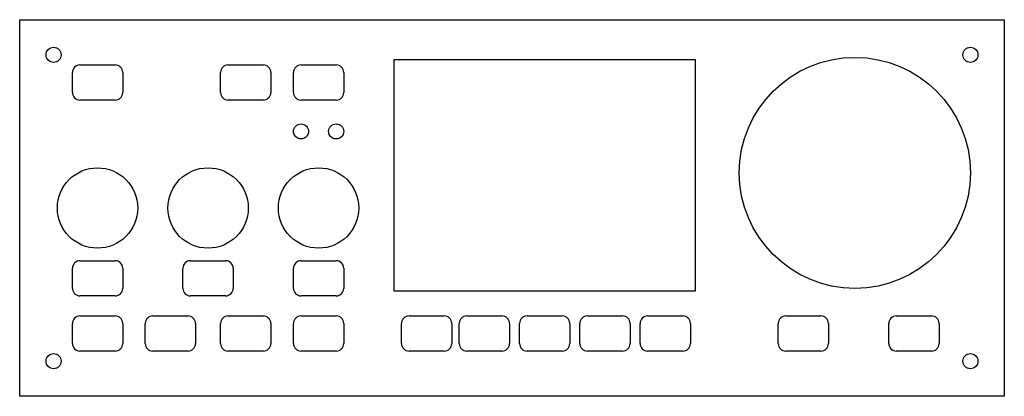
# Model space of a CAD drawing. Extents: x 0 to 196, y 0 to 75.
import ezdxf

# ---------------------------------------------------------------- set-up
doc = ezdxf.new("R2010")
doc.units = 0
doc.layers.get('0').update_dxf_attribs({"linetype": 'continuous'})

# ---------------------------------------------------------------- blocks, each defined once
blk = doc.blocks.new('POCKET015')
at = {"color": 0}
for p, q in [((0, 75), (196, 75)), ((0, 0), (0, 75)), ((196, 75), (196, 0)), ((74.5, 67), (74.5, 21)), ((134.5, 67), (74.5, 67)), ((134.5, 21), (134.5, 67)), ((74.5, 21), (134.5, 21)), ((152.5, 16), (159.5, 16)), ((151, 10.5), (151, 14.5)), ((161, 14.5), (161, 10.5)), ((159.5, 9), (152.5, 9)), ((196, 0), (0, 0))]:
    blk.add_line(p, q, dxfattribs=at)
for centre, radius in [((6.75, 68), 1.5), ((189.25, 68), 1.5), ((166.25, 44.5), 23), ((6.75, 7), 1.5), ((189.25, 7), 1.5)]:
    blk.add_circle(centre, radius, dxfattribs=at)
for centre, start, end in [((152.5, 14.5), 90, -180), ((159.5, 14.5), 0, 90), ((152.5, 10.5), -180, -90), ((159.5, 10.5), -90, 0)]:
    blk.add_arc(centre, 1.5, start, end, dxfattribs=at)
blk = doc.blocks.new('POCKET010')
at = {"color": 0}
for p, q in [((0, 75), (196, 75)), ((0, 0), (0, 75)), ((196, 75), (196, 0)), ((74.5, 67), (74.5, 21)), ((134.5, 67), (74.5, 67)), ((134.5, 21), (134.5, 67)), ((74.5, 21), (134.5, 21)), ((41.5, 16), (48.5, 16)), ((40, 10.5), (40, 14.5)), ((50, 14.5), (50, 10.5)), ((48.5, 9), (41.5, 9)), ((196, 0), (0, 0))]:
    blk.add_line(p, q, dxfattribs=at)
for centre, radius in [((6.75, 68), 1.5), ((189.25, 68), 1.5), ((166.25, 44.5), 23), ((6.75, 7), 1.5), ((189.25, 7), 1.5)]:
    blk.add_circle(centre, radius, dxfattribs=at)
for centre, start, end in [((41.5, 14.5), 90, -180), ((48.5, 14.5), 0, 90), ((41.5, 10.5), -180, -90), ((48.5, 10.5), -90, 0)]:
    blk.add_arc(centre, 1.5, start, end, dxfattribs=at)
blk = doc.blocks.new('POCKET011')
at = {"color": 0}
for p, q in [((0, 75), (196, 75)), ((0, 0), (0, 75)), ((196, 75), (196, 0)), ((74.5, 67), (74.5, 21)), ((134.5, 67), (74.5, 67)), ((134.5, 21), (134.5, 67)), ((74.5, 21), (134.5, 21)), ((26.5, 16), (33.5, 16)), ((25, 10.5), (25, 14.5)), ((35, 14.5), (35, 10.5)), ((33.5, 9), (26.5, 9)), ((196, 0), (0, 0))]:
    blk.add_line(p, q, dxfattribs=at)
for centre, radius in [((6.75, 68), 1.5), ((189.25, 68), 1.5), ((166.25, 44.5), 23), ((6.75, 7), 1.5), ((189.25, 7), 1.5)]:
    blk.add_circle(centre, radius, dxfattribs=at)
for centre, start, end in [((26.5, 14.5), 90, -180), ((33.5, 14.5), 0, 90), ((26.5, 10.5), -180, -90), ((33.5, 10.5), -90, 0)]:
    blk.add_arc(centre, 1.5, start, end, dxfattribs=at)
blk = doc.blocks.new('POCKET012')
at = {"color": 0}
for p, q in [((0, 75), (196, 75)), ((0, 0), (0, 75)), ((196, 75), (196, 0)), ((74.5, 67), (74.5, 21)), ((134.5, 67), (74.5, 67)), ((134.5, 21), (134.5, 67)), ((74.5, 21), (134.5, 21)), ((12, 16), (19, 16)), ((10.5, 10.5), (10.5, 14.5)), ((20.5, 14.5), (20.5, 10.5)), ((19, 9), (12, 9)), ((196, 0), (0, 0))]:
    blk.add_line(p, q, dxfattribs=at)
for centre, radius in [((6.75, 68), 1.5), ((189.25, 68), 1.5), ((166.25, 44.5), 23), ((6.75, 7), 1.5), ((189.25, 7), 1.5)]:
    blk.add_circle(centre, radius, dxfattribs=at)
for centre, start, end in [((12, 14.5), 90, -180), ((19, 14.5), 0, 90), ((12, 10.5), -180, -90), ((19, 10.5), -90, 0)]:
    blk.add_arc(centre, 1.5, start, end, dxfattribs=at)
blk = doc.blocks.new('POCKET013')
at = {"color": 0}
for p, q in [((0, 75), (196, 75)), ((0, 0), (0, 75)), ((196, 75), (196, 0)), ((74.5, 67), (74.5, 21)), ((134.5, 67), (74.5, 67)), ((134.5, 21), (134.5, 67)), ((41.5, 66), (48.5, 66)), ((40, 60.5), (40, 64.5)), ((50, 64.5), (50, 60.5)), ((48.5, 59), (41.5, 59)), ((74.5, 21), (134.5, 21)), ((196, 0), (0, 0))]:
    blk.add_line(p, q, dxfattribs=at)
for centre, radius in [((6.75, 68), 1.5), ((189.25, 68), 1.5), ((166.25, 44.5), 23), ((6.75, 7), 1.5), ((189.25, 7), 1.5)]:
    blk.add_circle(centre, radius, dxfattribs=at)
for centre, start, end in [((41.5, 64.5), 90, -180), ((48.5, 64.5), 0, 90), ((41.5, 60.5), -180, -90), ((48.5, 60.5), -90, 0)]:
    blk.add_arc(centre, 1.5, start, end, dxfattribs=at)
blk = doc.blocks.new('POCKET014')
at = {"color": 0}
for p, q in [((0, 75), (196, 75)), ((0, 0), (0, 75)), ((196, 75), (196, 0)), ((74.5, 67), (74.5, 21)), ((134.5, 67), (74.5, 67)), ((134.5, 21), (134.5, 67)), ((74.5, 21), (134.5, 21)), ((174.5, 16), (181.5, 16)), ((173, 10.5), (173, 14.5)), ((183, 14.5), (183, 10.5)), ((181.5, 9), (174.5, 9)), ((196, 0), (0, 0))]:
    blk.add_line(p, q, dxfattribs=at)
for centre, radius in [((6.75, 68), 1.5), ((189.25, 68), 1.5), ((166.25, 44.5), 23), ((6.75, 7), 1.5), ((189.25, 7), 1.5)]:
    blk.add_circle(centre, radius, dxfattribs=at)
for centre, start, end in [((174.5, 14.5), 90, -180), ((181.5, 14.5), 0, 90), ((174.5, 10.5), -180, -90), ((181.5, 10.5), -90, 0)]:
    blk.add_arc(centre, 1.5, start, end, dxfattribs=at)
blk = doc.blocks.new('POCKET017')
at = {"color": 0}
for p, q in [((0, 75), (196, 75)), ((0, 0), (0, 75)), ((196, 75), (196, 0)), ((74.5, 67), (74.5, 21)), ((134.5, 67), (74.5, 67)), ((134.5, 21), (134.5, 67)), ((74.5, 21), (134.5, 21)), ((101, 16), (108, 16)), ((99.5, 10.5), (99.5, 14.5)), ((109.5, 14.5), (109.5, 10.5)), ((108, 9), (101, 9)), ((196, 0), (0, 0))]:
    blk.add_line(p, q, dxfattribs=at)
for centre, radius in [((6.75, 68), 1.5), ((189.25, 68), 1.5), ((166.25, 44.5), 23), ((6.75, 7), 1.5), ((189.25, 7), 1.5)]:
    blk.add_circle(centre, radius, dxfattribs=at)
for centre, start, end in [((101, 14.5), 90, -180), ((108, 14.5), 0, 90), ((101, 10.5), -180, -90), ((108, 10.5), -90, 0)]:
    blk.add_arc(centre, 1.5, start, end, dxfattribs=at)
blk = doc.blocks.new('POCKET016')
at = {"color": 0}
for p, q in [((0, 75), (196, 75)), ((0, 0), (0, 75)), ((196, 75), (196, 0)), ((74.5, 67), (74.5, 21)), ((134.5, 67), (74.5, 67)), ((134.5, 21), (134.5, 67)), ((74.5, 21), (134.5, 21)), ((113, 16), (120, 16)), ((111.5, 10.5), (111.5, 14.5)), ((121.5, 14.5), (121.5, 10.5)), ((120, 9), (113, 9)), ((196, 0), (0, 0))]:
    blk.add_line(p, q, dxfattribs=at)
for centre, radius in [((6.75, 68), 1.5), ((189.25, 68), 1.5), ((166.25, 44.5), 23), ((6.75, 7), 1.5), ((189.25, 7), 1.5)]:
    blk.add_circle(centre, radius, dxfattribs=at)
for centre, start, end in [((113, 14.5), 90, -180), ((120, 14.5), 0, 90), ((113, 10.5), -180, -90), ((120, 10.5), -90, 0)]:
    blk.add_arc(centre, 1.5, start, end, dxfattribs=at)
blk = doc.blocks.new('POCKET021')
at = {"color": 0}
for p, q in [((0, 75), (196, 75)), ((0, 0), (0, 75)), ((196, 75), (196, 0)), ((74.5, 67), (74.5, 21)), ((134.5, 67), (74.5, 67)), ((134.5, 21), (134.5, 67)), ((12, 66), (19, 66)), ((10.5, 60.5), (10.5, 64.5)), ((20.5, 64.5), (20.5, 60.5)), ((19, 59), (12, 59)), ((74.5, 21), (134.5, 21)), ((196, 0), (0, 0))]:
    blk.add_line(p, q, dxfattribs=at)
for centre, radius in [((6.75, 68), 1.5), ((189.25, 68), 1.5), ((166.25, 44.5), 23), ((6.75, 7), 1.5), ((189.25, 7), 1.5)]:
    blk.add_circle(centre, radius, dxfattribs=at)
for centre, start, end in [((12, 64.5), 90, -180), ((19, 64.5), 0, 90), ((12, 60.5), -180, -90), ((19, 60.5), -90, 0)]:
    blk.add_arc(centre, 1.5, start, end, dxfattribs=at)
blk = doc.blocks.new('POCKET020')
at = {"color": 0}
for p, q in [((0, 75), (196, 75)), ((0, 0), (0, 75)), ((196, 75), (196, 0)), ((74.5, 67), (74.5, 21)), ((134.5, 67), (74.5, 67)), ((134.5, 21), (134.5, 67)), ((10.5, 21.5), (10.5, 25.5)), ((12, 27), (19, 27)), ((20.5, 25.5), (20.5, 21.5)), ((19, 20), (12, 20)), ((74.5, 21), (134.5, 21)), ((196, 0), (0, 0))]:
    blk.add_line(p, q, dxfattribs=at)
for centre, radius in [((6.75, 68), 1.5), ((189.25, 68), 1.5), ((166.25, 44.5), 23), ((6.75, 7), 1.5), ((189.25, 7), 1.5)]:
    blk.add_circle(centre, radius, dxfattribs=at)
for centre, start, end in [((12, 25.5), 90, -180), ((19, 25.5), 0, 90), ((12, 21.5), -180, -90), ((19, 21.5), -90, 0)]:
    blk.add_arc(centre, 1.5, start, end, dxfattribs=at)
blk = doc.blocks.new('POCKET019')
at = {"color": 0}
for p, q in [((0, 75), (196, 75)), ((0, 0), (0, 75)), ((196, 75), (196, 0)), ((74.5, 67), (74.5, 21)), ((134.5, 67), (74.5, 67)), ((134.5, 21), (134.5, 67)), ((32.5, 21.5), (32.5, 25.5)), ((34, 27), (41, 27)), ((42.5, 25.5), (42.5, 21.5)), ((41, 20), (34, 20)), ((74.5, 21), (134.5, 21)), ((196, 0), (0, 0))]:
    blk.add_line(p, q, dxfattribs=at)
for centre, radius in [((6.75, 68), 1.5), ((189.25, 68), 1.5), ((166.25, 44.5), 23), ((6.75, 7), 1.5), ((189.25, 7), 1.5)]:
    blk.add_circle(centre, radius, dxfattribs=at)
for centre, start, end in [((34, 25.5), 90, -180), ((41, 25.5), 0, 90), ((34, 21.5), -180, -90), ((41, 21.5), -90, 0)]:
    blk.add_arc(centre, 1.5, start, end, dxfattribs=at)
blk = doc.blocks.new('POCKET018')
at = {"color": 0}
for p, q in [((0, 75), (196, 75)), ((0, 0), (0, 75)), ((196, 75), (196, 0)), ((74.5, 67), (74.5, 21)), ((134.5, 67), (74.5, 67)), ((134.5, 21), (134.5, 67)), ((74.5, 21), (134.5, 21)), ((89, 16), (96, 16)), ((87.5, 10.5), (87.5, 14.5)), ((97.5, 14.5), (97.5, 10.5)), ((96, 9), (89, 9)), ((196, 0), (0, 0))]:
    blk.add_line(p, q, dxfattribs=at)
for centre, radius in [((6.75, 68), 1.5), ((189.25, 68), 1.5), ((166.25, 44.5), 23), ((6.75, 7), 1.5), ((189.25, 7), 1.5)]:
    blk.add_circle(centre, radius, dxfattribs=at)
for centre, start, end in [((89, 14.5), 90, -180), ((96, 14.5), 0, 90), ((89, 10.5), -180, -90), ((96, 10.5), -90, 0)]:
    blk.add_arc(centre, 1.5, start, end, dxfattribs=at)
blk = doc.blocks.new('POCKET009')
at = {"color": 0}
for p, q in [((0, 75), (196, 75)), ((0, 0), (0, 75)), ((196, 75), (196, 0)), ((74.5, 67), (74.5, 21)), ((134.5, 67), (74.5, 67)), ((134.5, 21), (134.5, 67)), ((56, 66), (63, 66)), ((54.5, 60.5), (54.5, 64.5)), ((64.5, 64.5), (64.5, 60.5)), ((63, 59), (56, 59)), ((74.5, 21), (134.5, 21)), ((196, 0), (0, 0))]:
    blk.add_line(p, q, dxfattribs=at)
for centre, radius in [((6.75, 68), 1.5), ((189.25, 68), 1.5), ((166.25, 44.5), 23), ((6.75, 7), 1.5), ((189.25, 7), 1.5)]:
    blk.add_circle(centre, radius, dxfattribs=at)
for centre, start, end in [((56, 64.5), 90, -180), ((63, 64.5), 0, 90), ((56, 60.5), -180, -90), ((63, 60.5), -90, 0)]:
    blk.add_arc(centre, 1.5, start, end, dxfattribs=at)
blk = doc.blocks.new('POCKET007')
at = {"color": 0}
for p, q in [((0, 75), (196, 75)), ((0, 0), (0, 75)), ((196, 75), (196, 0)), ((74.5, 67), (74.5, 21)), ((134.5, 67), (74.5, 67)), ((134.5, 21), (134.5, 67)), ((74.5, 21), (134.5, 21)), ((196, 0), (0, 0))]:
    blk.add_line(p, q, dxfattribs=at)
for centre, radius in [((6.75, 68), 1.5), ((189.25, 68), 1.5), ((166.25, 44.5), 23), ((15.5, 37.5), 8), ((6.75, 7), 1.5), ((189.25, 7), 1.5)]:
    blk.add_circle(centre, radius, dxfattribs=at)
blk = doc.blocks.new('POCKET008')
at = {"color": 0}
for p, q in [((0, 75), (196, 75)), ((0, 0), (0, 75)), ((196, 75), (196, 0)), ((74.5, 67), (74.5, 21)), ((134.5, 67), (74.5, 67)), ((134.5, 21), (134.5, 67)), ((74.5, 21), (134.5, 21)), ((125, 16), (132, 16)), ((123.5, 10.5), (123.5, 14.5)), ((133.5, 14.5), (133.5, 10.5)), ((132, 9), (125, 9)), ((196, 0), (0, 0))]:
    blk.add_line(p, q, dxfattribs=at)
for centre, radius in [((6.75, 68), 1.5), ((189.25, 68), 1.5), ((166.25, 44.5), 23), ((6.75, 7), 1.5), ((189.25, 7), 1.5)]:
    blk.add_circle(centre, radius, dxfattribs=at)
for centre, start, end in [((125, 14.5), 90, -180), ((132, 14.5), 0, 90), ((125, 10.5), -180, -90), ((132, 10.5), -90, 0)]:
    blk.add_arc(centre, 1.5, start, end, dxfattribs=at)
blk = doc.blocks.new('POCKET003')
at = {"color": 0}
for p, q in [((0, 75), (196, 75)), ((0, 0), (0, 75)), ((196, 75), (196, 0)), ((74.5, 67), (74.5, 21)), ((134.5, 67), (74.5, 67)), ((134.5, 21), (134.5, 67)), ((74.5, 21), (134.5, 21)), ((196, 0), (0, 0))]:
    blk.add_line(p, q, dxfattribs=at)
for centre, radius in [((6.75, 68), 1.5), ((189.25, 68), 1.5), ((166.25, 44.5), 23), ((63, 52.75), 1.5), ((6.75, 7), 1.5), ((189.25, 7), 1.5)]:
    blk.add_circle(centre, radius, dxfattribs=at)
blk = doc.blocks.new('POCKET002')
at = {"color": 0}
for p, q in [((0, 75), (196, 75)), ((0, 0), (0, 75)), ((196, 75), (196, 0)), ((74.5, 67), (74.5, 21)), ((134.5, 67), (74.5, 67)), ((134.5, 21), (134.5, 67)), ((74.5, 21), (134.5, 21)), ((196, 0), (0, 0))]:
    blk.add_line(p, q, dxfattribs=at)
for centre, radius in [((6.75, 68), 1.5), ((189.25, 68), 1.5), ((166.25, 44.5), 23), ((59.5, 37.5), 8), ((6.75, 7), 1.5), ((189.25, 7), 1.5)]:
    blk.add_circle(centre, radius, dxfattribs=at)
blk = doc.blocks.new('POCKET005')
at = {"color": 0}
for p, q in [((0, 75), (196, 75)), ((0, 0), (0, 75)), ((196, 75), (196, 0)), ((74.5, 67), (74.5, 21)), ((134.5, 67), (74.5, 67)), ((134.5, 21), (134.5, 67)), ((74.5, 21), (134.5, 21)), ((56, 16), (63, 16)), ((54.5, 10.5), (54.5, 14.5)), ((64.5, 14.5), (64.5, 10.5)), ((63, 9), (56, 9)), ((196, 0), (0, 0))]:
    blk.add_line(p, q, dxfattribs=at)
for centre, radius in [((6.75, 68), 1.5), ((189.25, 68), 1.5), ((166.25, 44.5), 23), ((6.75, 7), 1.5), ((189.25, 7), 1.5)]:
    blk.add_circle(centre, radius, dxfattribs=at)
for centre, start, end in [((56, 14.5), 90, -180), ((63, 14.5), 0, 90), ((56, 10.5), -180, -90), ((63, 10.5), -90, 0)]:
    blk.add_arc(centre, 1.5, start, end, dxfattribs=at)
blk = doc.blocks.new('PAD')
at = {"color": 0}
for p, q in [((0, 75), (196, 75)), ((0, 0), (0, 75)), ((196, 75), (196, 0)), ((134.5, 67), (74.5, 67)), ((74.5, 67), (74.5, 21)), ((134.5, 21), (134.5, 67)), ((74.5, 21), (134.5, 21)), ((196, 0), (0, 0))]:
    blk.add_line(p, q, dxfattribs=at)
for centre, radius in [((6.75, 68), 1.5), ((189.25, 68), 1.5), ((166.25, 44.5), 23), ((6.75, 7), 1.5), ((189.25, 7), 1.5)]:
    blk.add_circle(centre, radius, dxfattribs=at)
blk = doc.blocks.new('POCKET001')
at = {"color": 0}
for p, q in [((0, 75), (196, 75)), ((0, 0), (0, 75)), ((196, 75), (196, 0)), ((74.5, 67), (74.5, 21)), ((134.5, 67), (74.5, 67)), ((134.5, 21), (134.5, 67)), ((74.5, 21), (134.5, 21)), ((77.5, 16), (84.5, 16)), ((76, 10.5), (76, 14.5)), ((86, 14.5), (86, 10.5)), ((84.5, 9), (77.5, 9)), ((196, 0), (0, 0))]:
    blk.add_line(p, q, dxfattribs=at)
for centre, radius in [((6.75, 68), 1.5), ((189.25, 68), 1.5), ((166.25, 44.5), 23), ((6.75, 7), 1.5), ((189.25, 7), 1.5)]:
    blk.add_circle(centre, radius, dxfattribs=at)
for centre, start, end in [((77.5, 14.5), 90, -180), ((84.5, 14.5), 0, 90), ((77.5, 10.5), -180, -90), ((84.5, 10.5), -90, 0)]:
    blk.add_arc(centre, 1.5, start, end, dxfattribs=at)
blk = doc.blocks.new('POCKET')
at = {"color": 0}
for p, q in [((0, 75), (196, 75)), ((0, 0), (0, 75)), ((196, 75), (196, 0)), ((74.5, 67), (74.5, 21)), ((134.5, 67), (74.5, 67)), ((134.5, 21), (134.5, 67)), ((54.5, 21.5), (54.5, 25.5)), ((56, 27), (63, 27)), ((64.5, 25.5), (64.5, 21.5)), ((63, 20), (56, 20)), ((74.5, 21), (134.5, 21)), ((196, 0), (0, 0))]:
    blk.add_line(p, q, dxfattribs=at)
for centre, radius in [((6.75, 68), 1.5), ((189.25, 68), 1.5), ((166.25, 44.5), 23), ((6.75, 7), 1.5), ((189.25, 7), 1.5)]:
    blk.add_circle(centre, radius, dxfattribs=at)
for centre, start, end in [((56, 25.5), 90, -180), ((63, 25.5), 0, 90), ((56, 21.5), -180, -90), ((63, 21.5), -90, 0)]:
    blk.add_arc(centre, 1.5, start, end, dxfattribs=at)
blk = doc.blocks.new('POCKET006')
at = {"color": 0}
for p, q in [((0, 75), (196, 75)), ((0, 0), (0, 75)), ((196, 75), (196, 0)), ((74.5, 67), (74.5, 21)), ((134.5, 67), (74.5, 67)), ((134.5, 21), (134.5, 67)), ((74.5, 21), (134.5, 21)), ((196, 0), (0, 0))]:
    blk.add_line(p, q, dxfattribs=at)
for centre, radius in [((6.75, 68), 1.5), ((189.25, 68), 1.5), ((166.25, 44.5), 23), ((37.5, 37.5), 8), ((6.75, 7), 1.5), ((189.25, 7), 1.5)]:
    blk.add_circle(centre, radius, dxfattribs=at)
blk = doc.blocks.new('POCKET004')
at = {"color": 0}
for p, q in [((0, 75), (196, 75)), ((0, 0), (0, 75)), ((196, 75), (196, 0)), ((74.5, 67), (74.5, 21)), ((134.5, 67), (74.5, 67)), ((134.5, 21), (134.5, 67)), ((74.5, 21), (134.5, 21)), ((196, 0), (0, 0))]:
    blk.add_line(p, q, dxfattribs=at)
for centre, radius in [((6.75, 68), 1.5), ((189.25, 68), 1.5), ((166.25, 44.5), 23), ((56, 52.75), 1.5), ((6.75, 7), 1.5), ((189.25, 7), 1.5)]:
    blk.add_circle(centre, radius, dxfattribs=at)

msp = doc.modelspace()

# ---------------------------------------------------------------- linework, layer by layer
at = {"color": 7}
for centre in [(56, 52.75, 3), (63, 52.75, 3)]:
    msp.add_circle(centre, 1.5, dxfattribs=at)

# ---------------------------------------------------------------- block references
at = {"color": 0}
for name in ['POCKET015', 'POCKET010', 'POCKET011', 'POCKET012', 'POCKET013', 'POCKET014', 'POCKET017', 'POCKET016', 'POCKET021', 'POCKET020', 'POCKET019', 'POCKET018', 'POCKET009', 'POCKET007', 'POCKET008', 'POCKET003', 'POCKET002', 'POCKET005', 'PAD', 'POCKET001', 'POCKET', 'POCKET006', 'POCKET004']:
    msp.add_blockref(name, (0, 0), dxfattribs=at)

doc.saveas('drawing.dxf')
